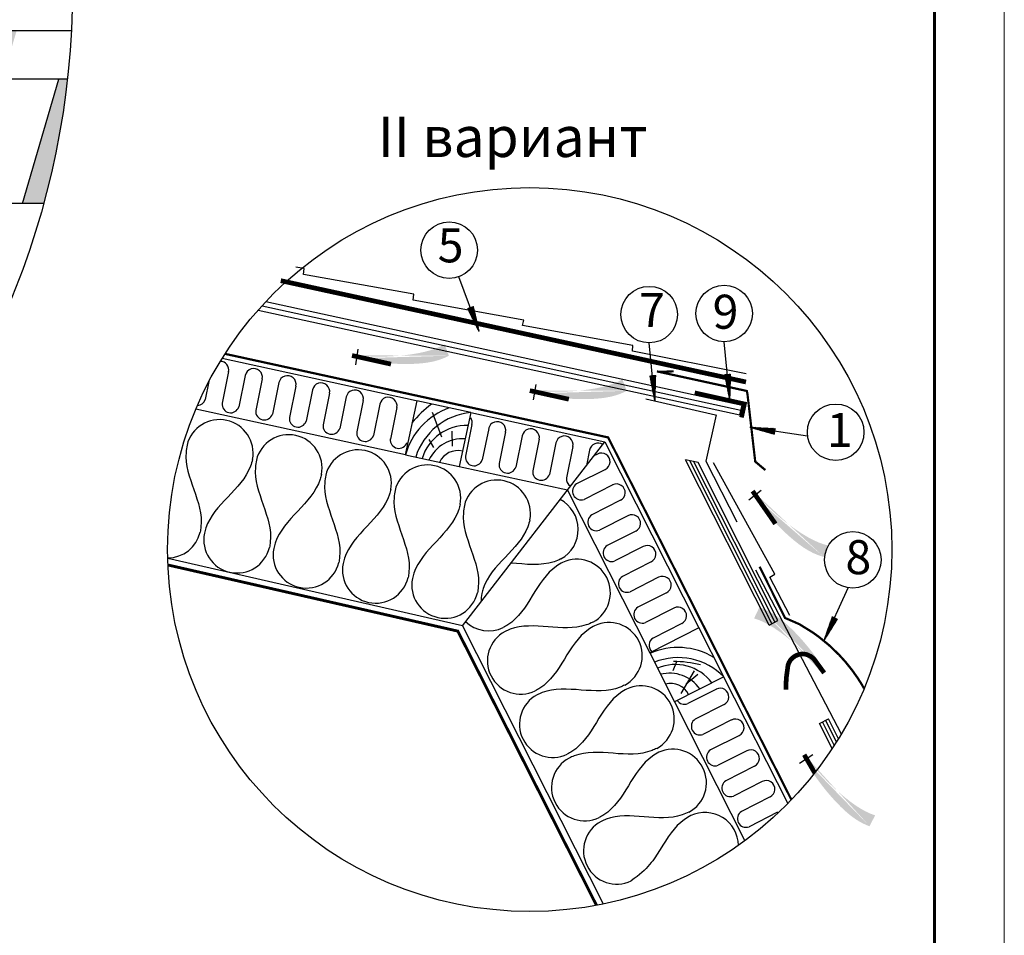
# Model space of a CAD drawing. Units: millimetres. Extents: x -3332883 to 40920555, y -16353787 to 759591.
# Drawn here: x 325960 to 335706, y 518319 to 527384 of the extents above; entities that cross this region are included whole.
import ezdxf
from ezdxf.enums import TextEntityAlignment as Align

# ---------------------------------------------------------------- set-up
doc = ezdxf.new("R2010")
doc.units = ezdxf.units.MM
for name, color, linetype in [('Gidro', 252, 'Continuous'), ('Plywood', 42, 'Continuous'), ('Setka', 253, 'Continuous'), ('Shing2', 90, 'Continuous'), ('Steel', 24, 'Continuous'), ('Utepl', 2, 'Continuous'), ('Wood', 44, 'Continuous'), ('черепица', 101, 'Continuous')]:
    doc.layers.add(name, color=color, linetype=linetype)
for name, color, linetype, lineweight in [('Внутренняя рамка', 7, 'Continuous', 60), ('Граница чертежа на печать', 7, 'Continuous', 15), ('Капельник', 3, 'Continuous', 40), ('сетка', 8, 'Continuous', 35)]:
    doc.layers.add(name, color=color, linetype=linetype, lineweight=lineweight)
doc.layers.add('утеплитель ТЕХНО', color=7, linetype='Continuous', lineweight=25, true_color=0xe2b007)
doc.layers.add('штриховка', color=7, linetype='Continuous', lineweight=25, true_color=0x887142)
doc.styles.get("Standard").update_dxf_attribs({"font": 'isocpeur.TTF'})
doc.styles.add('Тех карта', font='isocpeur.TTF', dxfattribs={"height": 265})

msp = doc.modelspace()

# ---------------------------------------------------------------- hatches: boundary and pattern name
h = msp.add_hatch()
h.set_pattern_fill('ANSI31', scale=9.312019, angle=76.5419733, style=0)
h.set_pattern_definition([(121.541973, (319571.2535, 504322.4135), (-0.99202939, -0.60891648), [])])
h.paths.add_polyline_path([(330397.034, 524526.956), (330450.78, 524545.283), (330509.644, 524293.407)])
h = msp.add_hatch(color=5)
h.paths.add_polyline_path([(329282.799, 523967.785), (328910.293, 524144.462), (329307.925, 524121.012)])
h.paths.add_polyline_path([(329282.799, 523967.785), (328910.293, 524144.462), (329307.925, 524121.012)], flags=16)
h.paths.add_polyline_path([(329282.799, 523967.785), (328910.293, 524144.462), (329307.925, 524121.012)], flags=0)
h.paths.add_polyline_path([(329282.799, 523967.785), (328910.293, 524144.462), (329307.925, 524121.012)], flags=0)
h.paths.add_polyline_path([(329282.799, 523967.785), (328910.293, 524144.462), (329307.925, 524121.012)], flags=0)
h.paths.add_polyline_path([(329282.799, 523967.785), (328910.293, 524144.462), (329307.925, 524121.012)], flags=0)
edge = h.paths.add_edge_path()
edge.add_line((330166.3, 524170.42), (330163.863, 524168.943))
edge.add_line((330163.863, 524168.943), (330121.815, 524147.592))
edge.add_line((330121.815, 524147.592), (330074.673, 524127.941))
edge.add_line((330074.673, 524127.941), (330021.734, 524110.235))
edge.add_line((330021.734, 524110.235), (329962.637, 524094.677))
edge.add_line((329962.637, 524094.677), (329898.368, 524081.321))
edge.add_line((329898.368, 524081.321), (329830.251, 524070.184))
edge.add_line((329830.251, 524070.184), (329759.611, 524061.28))
edge.add_line((329759.611, 524061.28), (329687.771, 524054.627))
edge.add_line((329687.771, 524054.627), (329616.056, 524050.24))
edge.add_line((329616.056, 524050.24), (329545.79, 524048.136))
edge.add_line((329545.79, 524048.136), (329478.298, 524048.329))
edge.add_line((329478.298, 524048.329), (329414.711, 524050.763))
edge.add_line((329414.711, 524050.763), (329355.39, 524055.08))
edge.add_line((329355.39, 524055.08), (329300.504, 524060.852))
edge.add_line((329300.504, 524060.852), (329298.113, 524061.175))
edge.add_line((330208.772, 524057.298), (330190.033, 524047.424))
edge.add_line((330190.033, 524047.424), (330149.726, 524029.72))
edge.add_line((330149.726, 524029.72), (330105.252, 524014.036))
edge.add_line((330105.252, 524014.036), (330055.949, 524000.703))
edge.add_line((330055.949, 524000.703), (330001.153, 523990.053))
edge.add_line((330001.153, 523990.053), (329940.532, 523982.337))
edge.add_line((329940.532, 523982.337), (329875.07, 523977.479))
edge.add_line((329875.07, 523977.479), (329806.082, 523975.322))
edge.add_line((329806.082, 523975.322), (329734.884, 523975.71))
edge.add_line((329734.884, 523975.71), (329662.79, 523978.485))
edge.add_line((329662.79, 523978.485), (329591.116, 523983.49))
edge.add_line((329591.116, 523983.49), (329521.176, 523990.569))
edge.add_line((329521.176, 523990.569), (329454.285, 523999.565))
edge.add_line((329454.285, 523999.565), (329391.559, 524010.272))
edge.add_line((329391.559, 524010.272), (329333.308, 524022.291))
edge.add_line((329333.308, 524022.291), (329293.311, 524031.892))
edge.add_line((330166.3, 524170.42), (330208.772, 524057.298))
h = msp.add_hatch(color=5)
h.paths.add_polyline_path([(331042.91, 523620.27), (330670.403, 523796.948), (331068.035, 523773.498)])
h.paths.add_polyline_path([(331042.91, 523620.27), (330670.403, 523796.948), (331068.035, 523773.498)], flags=16)
h.paths.add_polyline_path([(331042.91, 523620.27), (330670.403, 523796.948), (331068.035, 523773.498)], flags=0)
h.paths.add_polyline_path([(331042.91, 523620.27), (330670.403, 523796.948), (331068.035, 523773.498)], flags=0)
h.paths.add_polyline_path([(331042.91, 523620.27), (330670.403, 523796.948), (331068.035, 523773.498)], flags=0)
h.paths.add_polyline_path([(331042.91, 523620.27), (330670.403, 523796.948), (331068.035, 523773.498)], flags=0)
edge = h.paths.add_edge_path()
edge.add_line((331926.411, 523822.906), (331923.973, 523821.429))
edge.add_line((331923.973, 523821.429), (331881.925, 523800.077))
edge.add_line((331881.925, 523800.077), (331834.783, 523780.427))
edge.add_line((331834.783, 523780.427), (331781.844, 523762.721))
edge.add_line((331781.844, 523762.721), (331722.747, 523747.163))
edge.add_line((331722.747, 523747.163), (331658.478, 523733.807))
edge.add_line((331658.478, 523733.807), (331590.361, 523722.669))
edge.add_line((331590.361, 523722.669), (331519.721, 523713.766))
edge.add_line((331519.721, 523713.766), (331447.881, 523707.113))
edge.add_line((331447.881, 523707.113), (331376.166, 523702.726))
edge.add_line((331376.166, 523702.726), (331305.901, 523700.621))
edge.add_line((331305.901, 523700.621), (331238.408, 523700.815))
edge.add_line((331238.408, 523700.815), (331174.821, 523703.248))
edge.add_line((331174.821, 523703.248), (331115.5, 523707.566))
edge.add_line((331115.5, 523707.566), (331060.614, 523713.337))
edge.add_line((331060.614, 523713.337), (331058.223, 523713.66))
edge.add_line((331968.882, 523709.784), (331950.143, 523699.91))
edge.add_line((331950.143, 523699.91), (331909.836, 523682.206))
edge.add_line((331909.836, 523682.206), (331865.362, 523666.521))
edge.add_line((331865.362, 523666.521), (331816.059, 523653.188))
edge.add_line((331816.059, 523653.188), (331761.264, 523642.539))
edge.add_line((331761.264, 523642.539), (331700.642, 523634.823))
edge.add_line((331700.642, 523634.823), (331635.18, 523629.965))
edge.add_line((331635.18, 523629.965), (331566.192, 523627.808))
edge.add_line((331566.192, 523627.808), (331494.994, 523628.195))
edge.add_line((331494.994, 523628.195), (331422.9, 523630.97))
edge.add_line((331422.9, 523630.97), (331351.226, 523635.976))
edge.add_line((331351.226, 523635.976), (331281.286, 523643.055))
edge.add_line((331281.286, 523643.055), (331214.396, 523652.051))
edge.add_line((331214.396, 523652.051), (331151.669, 523662.758))
edge.add_line((331151.669, 523662.758), (331093.418, 523674.777))
edge.add_line((331093.418, 523674.777), (331053.421, 523684.378))
edge.add_line((331926.411, 523822.906), (331968.882, 523709.784))
h = msp.add_hatch()
h.set_pattern_fill('ANSI31', scale=9.312019, angle=61.7813864, style=0)
h.set_pattern_definition([(106.7813864, (316582.7797, 507079.6028), (-1.11443143, -0.33607168), [])])
h.paths.add_polyline_path([(332199.023, 523859.174), (332255.665, 523863.202), (332248.413, 523604.641)])
h = msp.add_hatch()
h.set_pattern_fill('ANSI31', scale=9.312019, angle=61.7813864, style=0)
h.set_pattern_definition([(106.7813864, (317324.0802, 507090.886), (-1.11443143, -0.33607168), [])])
h.paths.add_polyline_path([(332940.323, 523870.457), (332996.965, 523874.486), (332989.714, 523615.924)])
h = msp.add_hatch()
h.set_pattern_fill('ANSI31', scale=9.312019, angle=-42.3154171, style=0)
h.set_pattern_definition([(2.684583, (320971.0023, 542570.5229), (-0.05451916, 1.162724924), [])])
h.paths.add_polyline_path([(333441.76, 523337.706), (333431.872, 523281.788), (333182.863, 523351.797)])
h = msp.add_hatch(color=5)
h.paths.add_polyline_path([(333176.697, 522627.214), (333022.225, 523009.463), (333298.943, 522722.953)])
h.paths.add_polyline_path([(333176.697, 522627.214), (333022.225, 523009.463), (333298.943, 522722.953)], flags=16)
h.paths.add_polyline_path([(333176.697, 522627.214), (333022.225, 523009.463), (333298.943, 522722.953)], flags=0)
h.paths.add_polyline_path([(333176.697, 522627.214), (333022.225, 523009.463), (333298.943, 522722.953)], flags=0)
h.paths.add_polyline_path([(333176.697, 522627.214), (333022.225, 523009.463), (333298.943, 522722.953)], flags=0)
h.paths.add_polyline_path([(333176.697, 522627.214), (333022.225, 523009.463), (333298.943, 522722.953)], flags=0)
edge = h.paths.add_edge_path()
edge.add_line((333964.035, 522178.065), (333961.241, 522178.629))
edge.add_line((333961.241, 522178.629), (333915.842, 522191.39))
edge.add_line((333915.842, 522191.39), (333867.846, 522208.853))
edge.add_line((333867.846, 522208.853), (333816.902, 522231.67))
edge.add_line((333816.902, 522231.67), (333762.88, 522260.239))
edge.add_line((333762.88, 522260.239), (333706.544, 522293.931))
edge.add_line((333706.544, 522293.931), (333648.878, 522331.86))
edge.add_line((333648.878, 522331.86), (333590.869, 522373.142))
edge.add_line((333590.869, 522373.142), (333533.5, 522416.893))
edge.add_line((333533.5, 522416.893), (333477.758, 522462.226))
edge.add_line((333477.758, 522462.226), (333424.628, 522508.257))
edge.add_line((333424.628, 522508.257), (333375.095, 522554.102))
edge.add_line((333375.095, 522554.102), (333329.953, 522598.95))
edge.add_line((333329.953, 522598.95), (333289.225, 522642.296))
edge.add_line((333289.225, 522642.296), (333252.745, 522683.708))
edge.add_line((333252.745, 522683.708), (333251.204, 522685.565))
edge.add_line((333918.687, 522066.065), (333898.212, 522071.488))
edge.add_line((333898.212, 522071.488), (333856.564, 522085.754))
edge.add_line((333856.564, 522085.754), (333813.218, 522104.328))
edge.add_line((333813.218, 522104.328), (333767.91, 522127.903))
edge.add_line((333767.91, 522127.903), (333720.377, 522157.171))
edge.add_line((333720.377, 522157.171), (333670.544, 522192.542))
edge.add_line((333670.544, 522192.542), (333619.084, 522233.295))
edge.add_line((333619.084, 522233.295), (333566.859, 522278.422))
edge.add_line((333566.859, 522278.422), (333514.73, 522326.919))
edge.add_line((333514.73, 522326.919), (333463.558, 522377.779))
edge.add_line((333463.558, 522377.779), (333414.206, 522429.996))
edge.add_line((333414.206, 522429.996), (333367.535, 522482.565))
edge.add_line((333367.535, 522482.565), (333324.405, 522534.479))
edge.add_line((333324.405, 522534.479), (333285.498, 522584.832))
edge.add_line((333285.498, 522584.832), (333250.773, 522633.121))
edge.add_line((333250.773, 522633.121), (333227.842, 522667.269))
edge.add_line((333964.035, 522178.065), (333918.687, 522066.065))
h = msp.add_hatch(color=5)
h.paths.add_polyline_path([(333989.517, 520962.99), (334121.76, 520572.493), (333861.97, 520874.437)])
h.paths.add_polyline_path([(333989.517, 520962.99), (334121.76, 520572.493), (333861.97, 520874.437)], flags=16)
h.paths.add_polyline_path([(333989.517, 520962.99), (334121.76, 520572.493), (333861.97, 520874.437)], flags=0)
h.paths.add_polyline_path([(333989.517, 520962.99), (334121.76, 520572.493), (333861.97, 520874.437)], flags=0)
h.paths.add_polyline_path([(333989.517, 520962.99), (334121.76, 520572.493), (333861.97, 520874.437)], flags=0)
h.paths.add_polyline_path([(333989.517, 520962.99), (334121.76, 520572.493), (333861.97, 520874.437)], flags=0)
edge = h.paths.add_edge_path()
edge.add_line((333229.303, 521456.658), (333232.059, 521455.935))
edge.add_line((333232.059, 521455.935), (333276.65, 521440.585))
edge.add_line((333276.65, 521440.585), (333323.562, 521420.392))
edge.add_line((333323.562, 521420.392), (333373.111, 521394.684))
edge.add_line((333373.111, 521394.684), (333425.401, 521363.056))
edge.add_line((333425.401, 521363.056), (333479.707, 521326.182))
edge.add_line((333479.707, 521326.182), (333535.096, 521285))
edge.add_line((333535.096, 521285), (333590.637, 521240.451))
edge.add_line((333590.637, 521240.451), (333645.395, 521193.475))
edge.add_line((333645.395, 521193.475), (333698.439, 521145.012))
edge.add_line((333698.439, 521145.012), (333748.835, 521096.003))
edge.add_line((333748.835, 521096.003), (333795.651, 521047.387))
edge.add_line((333795.651, 521047.387), (333838.14, 521000.017))
edge.add_line((333838.14, 521000.017), (333876.309, 520954.402))
edge.add_line((333876.309, 520954.402), (333910.348, 520910.96))
edge.add_line((333910.348, 520910.96), (333911.779, 520909.018))
edge.add_line((333281.014, 521565.866), (333301.143, 521559.275))
edge.add_line((333301.143, 521559.275), (333341.903, 521542.638))
edge.add_line((333341.903, 521542.638), (333384.11, 521521.603))
edge.add_line((333384.11, 521521.603), (333427.987, 521495.463))
edge.add_line((333427.987, 521495.463), (333473.759, 521463.511))
edge.add_line((333473.759, 521463.511), (333521.476, 521425.333))
edge.add_line((333521.476, 521425.333), (333570.508, 521381.689))
edge.add_line((333570.508, 521381.689), (333620.053, 521333.634))
edge.add_line((333620.053, 521333.634), (333669.307, 521282.221))
edge.add_line((333669.307, 521282.221), (333717.47, 521228.503))
edge.add_line((333717.47, 521228.503), (333763.739, 521173.535))
edge.add_line((333763.739, 521173.535), (333807.311, 521118.371))
edge.add_line((333807.311, 521118.371), (333847.385, 521064.063))
edge.add_line((333847.385, 521064.063), (333883.333, 521011.556))
edge.add_line((333883.333, 521011.556), (333915.225, 520961.351))
edge.add_line((333915.225, 520961.351), (333936.154, 520925.941))
edge.add_line((333229.303, 521456.658), (333281.014, 521565.866))
h = msp.add_hatch()
h.set_pattern_fill('ANSI31', scale=9.312019, angle=31.5938598, style=0)
h.set_pattern_definition([(76.59386, (312068.6458, 514822.6587), (-1.13228454, 0.26987646), [])])
h.paths.add_polyline_path([(334004.383, 521474.313), (334055.369, 521449.314), (333919.088, 521229.464)])
h = msp.add_hatch(color=5)
h.paths.add_polyline_path([(333680.062, 520020.392), (333558.164, 520414.241), (333809.9, 520105.551)])
h.paths.add_polyline_path([(333680.062, 520020.392), (333558.164, 520414.241), (333809.9, 520105.551)], flags=16)
h.paths.add_polyline_path([(333680.062, 520020.392), (333558.164, 520414.241), (333809.9, 520105.551)], flags=0)
h.paths.add_polyline_path([(333680.062, 520020.392), (333558.164, 520414.241), (333809.9, 520105.551)], flags=0)
h.paths.add_polyline_path([(333680.062, 520020.392), (333558.164, 520414.241), (333809.9, 520105.551)], flags=0)
h.paths.add_polyline_path([(333680.062, 520020.392), (333558.164, 520414.241), (333809.9, 520105.551)], flags=0)
edge = h.paths.add_edge_path()
edge.add_line((334426.993, 519506.847), (334424.256, 519507.643))
edge.add_line((334424.256, 519507.643), (334380.086, 519524.163))
edge.add_line((334380.086, 519524.163), (334333.722, 519545.586))
edge.add_line((334333.722, 519545.586), (334284.869, 519572.593))
edge.add_line((334284.869, 519572.593), (334233.431, 519605.588))
edge.add_line((334233.431, 519605.588), (334180.117, 519643.882))
edge.add_line((334180.117, 519643.882), (334125.832, 519686.51))
edge.add_line((334125.832, 519686.51), (334071.486, 519732.508))
edge.add_line((334071.486, 519732.508), (334017.985, 519780.912))
edge.add_line((334017.985, 519780.912), (333966.238, 519830.757))
edge.add_line((333966.238, 519830.757), (333917.152, 519881.078))
edge.add_line((333917.152, 519881.078), (333871.635, 519930.912))
edge.add_line((333871.635, 519930.912), (333830.409, 519979.386))
edge.add_line((333830.409, 519979.386), (333793.457, 520025.992))
edge.add_line((333793.457, 520025.992), (333760.576, 520070.316))
edge.add_line((333760.576, 520070.316), (333759.196, 520072.295))
edge.add_line((334372.419, 519399.041), (334352.471, 519406.161))
edge.add_line((334352.471, 519406.161), (334312.164, 519423.867))
edge.add_line((334312.164, 519423.867), (334270.527, 519446.007))
edge.add_line((334270.527, 519446.007), (334227.354, 519473.295))
edge.add_line((334227.354, 519473.295), (334182.441, 519506.444))
edge.add_line((334182.441, 519506.444), (334135.747, 519545.867))
edge.add_line((334135.747, 519545.867), (334087.883, 519590.788))
edge.add_line((334087.883, 519590.788), (334039.623, 519640.133))
edge.add_line((334039.623, 519640.133), (333991.741, 519692.828))
edge.add_line((333991.741, 519692.828), (333945.012, 519747.797))
edge.add_line((333945.012, 519747.797), (333900.209, 519803.966))
edge.add_line((333900.209, 519803.966), (333858.107, 519860.26))
edge.add_line((333858.107, 519860.26), (333819.479, 519915.606))
edge.add_line((333819.479, 519915.606), (333784.929, 519969.043))
edge.add_line((333784.929, 519969.043), (333754.372, 520020.071))
edge.add_line((333754.372, 520020.071), (333734.383, 520056.021))
edge.add_line((334426.993, 519506.847), (334372.419, 519399.041))
at = {"layer": 'черепица', "linetype": 'Continuous', "ltscale": 10}
h = msp.add_hatch(dxfattribs=at)
h.set_pattern_fill('AR-SAND', color=101, scale=89.451799, style=0)
h.set_pattern_definition([(37.5, (-458632.87, 607193), (-5.63487, 172.357853), [0, -135.966735, 0, -152.068059, 0, -145.359174]), (7.5, (-458632.87, 607193), (158.30971, 252.44604), [0, -73.350475, 0, -122.548965, 0, -46.962195]), (327.5, (-458742.9, 607193), (278.565593, 0.506213), [0, -44.7259, 0, -161.013239, 0, -210.211728]), (317.5, (-458742.9, 607193), (268.90343, 78.50966), [0, -22.36295, 0, -105.553123, 0, -120.75993])])
h.paths.add_polyline_path([(315866.878, 527276.218), (315726.042, 526794.734), (316844.19, 526794.734), (316985.025, 527276.218)])
h.paths.add_polyline_path([(319080.485, 526794.734), (319221.32, 527276.218), (318103.173, 527276.218), (317962.337, 526794.734)])
h.paths.add_polyline_path([(321316.78, 526794.734), (321457.615, 527276.218), (320339.468, 527276.218), (320198.632, 526794.734)])
h.paths.add_polyline_path([(323553.075, 526794.734), (323693.91, 527276.218), (322575.763, 527276.218), (322434.927, 526794.734)])
h.paths.add_polyline_path([(325789.37, 526794.734), (325930.205, 527276.218), (324812.058, 527276.218), (324671.222, 526794.734)])
h.paths.add_polyline_path([(326431.898, 526794.734), (326348.443, 526794.734), (325988.485, 525564.118), (326196.137, 525564.118, 0.03863667)])
edge = h.paths.add_edge_path()
edge.add_line((316484.231, 525564.118), (315608.56, 525564.118))
edge.add_spline(control_points=[(315608.56, 525564.118), (315856.051, 525454.174), (316127.681, 525330.153), (316318.939, 525111.312), (316342.976, 525081.199)], knot_values=[24.8945317, 24.8945317, 24.8945317, 24.8945317, 33.72209107, 35.05874513, 35.05874513, 35.05874513, 35.05874513], degree=3, periodic=0)
edge.add_line((316342.976, 525081.199), (316484.231, 525564.118))

# ---------------------------------------------------------------- linework, layer by layer
at = {"color": 7}
for p, q in [((330508.782, 524296.513), (330306.993, 524839.578)), ((329307.925, 524121.012), (329282.799, 523967.785)), ((332248.371, 523607.864), (332191.604, 524184.419)), ((332989.671, 523619.147), (332932.904, 524195.702)), ((329300.504, 524060.852), (329275.602, 524044.412)), ((331068.035, 523773.498), (331042.91, 523620.27)), ((331060.614, 523713.337), (331035.712, 523696.898)), ((333185.999, 523351.053), (333759.018, 523265.685)), ((333298.943, 522722.953), (333176.697, 522627.214)), ((333252.745, 522683.708), (333227.842, 522667.269)), ((333920.672, 521232.271), (334161.513, 521759.18)), ((333809.9, 520105.551), (333680.062, 520020.392)), ((333760.576, 520070.316), (333734.383, 520056.021))]:
    msp.add_line(p, q, dxfattribs=at)
at = {"color": 5, "const_width": 46.391}
for points in [[(329635.623, 523974.169), (329249.561, 524059.576)], [(331395.734, 523626.655), (331009.671, 523712.062)], [(333440.646, 522392.999), (333214.395, 522717.266)], [(333544.654, 520751.785), (333547.407, 520863.399), (333559.988, 520954.766), (333564.489, 520991.178), (333573.236, 521016.298), (333586.822, 521040.231), (333606.042, 521062.705), (333634.974, 521084.383), (333665.694, 521097.72), (333696.684, 521103.732), (333730.111, 521102.856), (333752.643, 521097.925), (333789.915, 521080.819), (333813.99, 521061.715), (333823.622, 521051.37), (333867.771, 520991.648), (333923.06, 520916.855)], [(333829.127, 519927.624), (333725.173, 520106.969)]]:
    msp.add_lwpolyline(points, dxfattribs=at)
at = {"color": 252, "lineweight": 30, "const_width": 44.9}
msp.add_lwpolyline([(332641.484, 523690.14), (333134.184, 523580.457), (333104.77, 523446.352)], dxfattribs=at)
at = {"color": 5, "linetype": 'ByBlock', "const_width": 28.263}
msp.add_lwpolyline([(327427.678, 521985.66), (330296.894, 521330.62), (331669.502, 518616.091)], dxfattribs=at)
for centre, radius in [((318363.16, 527702.648), 8119.657), ((331008.381, 522138.552), 3583.966)]:
    msp.add_circle(centre, radius)
at = {"color": 7}
for centre in [(330212.188, 525102.965), (332191.604, 524464.35), (332932.904, 524475.633), (334036.901, 523299.483), (334206.056, 522035.544)]:
    msp.add_circle(centre, 279.931, dxfattribs=at)
at = {"layer": 'Gidro', "ltscale": 1.5, "const_width": 46.777}
msp.add_lwpolyline([(333149.082, 523797.387), (328544.316, 524800.493)], dxfattribs=at)
at = {"layer": 'Plywood'}
for p, q in [((328321.252, 524510.081), (333088.913, 523471.489)), ((328359.047, 524552.23), (333099.391, 523519.59)), ((328397.862, 524594.158), (333109.869, 523567.69)), ((333088.913, 523471.489), (333109.869, 523567.69)), ((333377.357, 521391.011), (332550.375, 523026.486)), ((332674.361, 522999.477), (332550.375, 523026.486)), ((333406.413, 521406.28), (332591.704, 523017.483)), ((333435.469, 521421.548), (332633.032, 523008.48)), ((333464.524, 521436.816), (332674.361, 522999.477)), ((333377.357, 521391.011), (333464.524, 521436.816)), ((333877.017, 520417.818), (333964.184, 520463.622)), ((334002.755, 520169.152), (333877.017, 520417.818)), ((334023.442, 520200.971), (333906.072, 520433.086)), ((334043.917, 520233.209), (333935.128, 520448.354)), ((334064.176, 520265.873), (333964.184, 520463.622))]:
    msp.add_line(p, q, dxfattribs=at)
at = {"layer": 'Setka', "linetype": 'Continuous', "ltscale": 10}
for p, q in [((332157.887, 523630.076), (332848.711, 523473.863)), ((332853.671, 523472.741), (332753.073, 523012.546)), ((332753.073, 523012.546), (333057.122, 522411.244)), ((333244.76, 521936.874), (334092.178, 520312.352))]:
    msp.add_line(p, q, dxfattribs=at)
at = {"layer": 'Shing2', "lineweight": 30}
for p, q in [((326431.898, 526794.734), (314478.418, 526794.734)), ((325988.485, 525564.118), (326348.443, 526794.734)), ((326196.137, 525564.118), (315608.56, 525564.118))]:
    msp.add_line(p, q, dxfattribs=at)
at = {"layer": 'Shing2'}
for p, q in [((328774.524, 524919.593), (328693.567, 524934.095)), ((328768.432, 524861.143), (328774.524, 524919.593)), ((329861.785, 524665.291), (328768.432, 524861.143)), ((329855.694, 524606.841), (329861.785, 524665.291)), ((330949.046, 524410.989), (329855.694, 524606.841)), ((330937.322, 524355.568), (330949.046, 524410.989)), ((332030.674, 524159.716), (330937.322, 524355.568)), ((332024.583, 524101.266), (332030.674, 524159.716)), ((333152.431, 523876.795), (332024.583, 524101.266)), ((333434.722, 521895.64), (332828.367, 522996.879)), ((333385.461, 521863.596), (333434.722, 521895.64)), ((333583.922, 521486.177), (333385.461, 521863.596))]:
    msp.add_line(p, q, dxfattribs=at)
at = {"layer": 'Steel'}
msp.add_line((314531.829, 527276.218), (326471.612, 527276.218), dxfattribs=at)
at = {"layer": 'Utepl', "linetype": 'Continuous'}
for p, q in [((328028.102, 523899.753), (327963.614, 523586.48)), ((328193.708, 523862.199), (328129.688, 523551.12)), ((328361.18, 523828.835), (328296.691, 523515.562)), ((327833.532, 523801.425), (327796.916, 523623.503)), ((328526.786, 523791.281), (328462.765, 523480.203)), ((328694.039, 523756.86), (328629.769, 523444.645)), ((328859.863, 523720.364), (328795.843, 523409.285)), ((329027.117, 523685.943), (328962.847, 523373.728)), ((329192.941, 523649.447), (329128.921, 523338.368)), ((329360.195, 523615.026), (329295.924, 523302.81)), ((329526.019, 523578.529), (329461.998, 523267.451)), ((329693.272, 523544.108), (329629.002, 523231.893)), ((330436.695, 523374.997), (330372.207, 523061.724)), ((330602.301, 523337.443), (330538.281, 523026.365)), ((330769.467, 523302.614), (330704.979, 522989.341)), ((330935.073, 523265.06), (330871.053, 522953.982)), ((331102.545, 523231.697), (331038.056, 522918.424)), ((331268.151, 523194.143), (331204.13, 522883.064)), ((331435.404, 523159.722), (331371.134, 522847.507)), ((331601.228, 523123.226), (331569.598, 522969.531)), ((331678.851, 523083.82), (331644.627, 523066.494)), ((331756.949, 522931.963), (331471.591, 522787.5)), ((331830.606, 522778.958), (331547.257, 522635.494)), ((331907.366, 522626.429), (331622.009, 522481.965)), ((331981.023, 522473.424), (331697.674, 522329.96)), ((332059.121, 522321.567), (331773.763, 522177.104)), ((332132.778, 522168.563), (331849.429, 522025.099)), ((332209.912, 522016.218), (331925.518, 521872.242)), ((332284.532, 521863.701), (332001.183, 521720.237)), ((332361.666, 521711.356), (332077.272, 521567.381)), ((332436.287, 521558.84), (332152.938, 521415.376)), ((332513.421, 521406.495), (332229.027, 521262.52)), ((332855.993, 520756.74), (332572.644, 520613.276)), ((332932.754, 520604.21), (332647.396, 520459.746)), ((333006.41, 520451.205), (332723.061, 520307.741)), ((333083.171, 520298.675), (332797.813, 520154.212)), ((333156.827, 520145.671), (332873.478, 520002.207)), ((333234.925, 519993.814), (332949.567, 519849.351)), ((333308.582, 519840.809), (333025.233, 519697.345)), ((333388.751, 519690.001), (333103.393, 519545.538)), ((333462.407, 519536.996), (333179.058, 519393.532))]:
    msp.add_line(p, q, dxfattribs=at)
for centre, radius, start, end in [((327944.366, 523916.434), 85.381, 348.0084033, 88.3570962), ((328277.444, 523845.517), 85.381, 348.0084033, 168.7331691), ((328610.521, 523774.6), 85.381, 348.0084033, 168.7331691), ((328943.599, 523703.682), 85.381, 348.0084033, 168.7331691), ((329276.677, 523632.765), 85.381, 348.0084033, 168.7331691), ((327715.751, 523649.977), 85.373, 273.120741, 341.9351338), ((329609.754, 523561.848), 85.381, 348.0084033, 168.7331691), ((328048.523, 523577.594), 85.373, 174.0255203, 341.9351338), ((328381.601, 523506.676), 85.373, 174.0255203, 341.9351338), ((328714.678, 523435.759), 85.373, 174.0255203, 341.9351338), ((330353.643, 523395.002), 85.381, 348.0084033, 33.6813173), ((329047.756, 523364.842), 85.373, 174.0255203, 341.9351338), ((330685.731, 523319.296), 85.381, 348.0084033, 168.7331691), ((331018.809, 523248.379), 85.381, 348.0084033, 168.7331691), ((329380.833, 523293.924), 85.373, 174.0255203, 341.9351338), ((329713.066, 523225.533), 85.373, 174.0255203, 341.9351338), ((331351.886, 523177.461), 85.381, 348.0084033, 168.7331691), ((331684.964, 523106.544), 85.381, 57.2341314, 168.7331691), ((330457.116, 523052.838), 85.373, 174.0255203, 341.9351338), ((331717.9, 523007.892), 85.381, 296.4913714, 117.2161372), ((330789.888, 522980.455), 85.373, 174.0255203, 341.9351338), ((331122.966, 522909.538), 85.373, 174.0255203, 341.9351338), ((331456.043, 522838.62), 85.373, 174.0255203, 238.7871503), ((331517.473, 522715.504), 85.373, 122.5084884, 290.4181019), ((331868.317, 522702.357), 85.381, 296.4913714, 117.2161372), ((331667.89, 522409.969), 85.373, 122.5084884, 290.4181019), ((332020.072, 522397.496), 85.381, 296.4913714, 117.2161372), ((331819.645, 522105.108), 85.373, 122.5084884, 290.4181019), ((332171.826, 522092.634), 85.381, 296.4913714, 117.2161372), ((331971.399, 521800.246), 85.373, 122.5084884, 290.4181019), ((332323.581, 521787.773), 85.381, 296.4913714, 117.2161372), ((332123.154, 521495.385), 85.373, 122.5084884, 290.4181019), ((332475.336, 521482.911), 85.381, 296.4913714, 117.2161372), ((332274.908, 521190.523), 85.373, 122.5084884, 228.6724129), ((332893.705, 520680.138), 85.381, 296.4913714, 117.2161372), ((332538.993, 520690.961), 84.66, 212.9766721, 293.4206665), ((332693.277, 520387.75), 85.373, 122.5084884, 290.4181019), ((333044.122, 520374.604), 85.381, 296.4913714, 117.2161372), ((332843.695, 520082.216), 85.373, 122.5084884, 290.4181019), ((333195.876, 520069.742), 85.381, 296.4913714, 117.2161372), ((332995.449, 519777.354), 85.373, 122.5084884, 290.4181019), ((333349.702, 519765.929), 85.381, 296.4913714, 117.2161372), ((333149.274, 519473.541), 85.373, 122.5084884, 290.4181019)]:
    msp.add_arc(centre, radius, start, end, dxfattribs=at)
at = {"layer": 'Wood', "linetype": 'Continuous'}
for p, q in [((329890.724, 523610.484), (329774.307, 523076.032)), ((330425.176, 523494.067), (329890.724, 523610.484)), ((330137.39, 523252.534), (330046.729, 523496.549)), ((330425.176, 523494.067), (330308.759, 522959.615)), ((330242.756, 523162.766), (330242.253, 523310.909)), ((330059.971, 523147.222), (330014.184, 523229.587)), ((329778.905, 523075.031), (330308.759, 522959.615)), ((332683.948, 521361.752), (332195.819, 521114.929)), ((332928.648, 520877.822), (332681.825, 521365.951)), ((332195.819, 521114.929), (332440.519, 520630.999)), ((332508.466, 520713.593), (332640.608, 520937.873)), ((332556.51, 520810.367), (332671.138, 520904.212)), ((332928.648, 520877.822), (332440.519, 520630.999))]:
    msp.add_line(p, q, dxfattribs=at)
for centre, radius, start, end in [((330443.65, 522891.817), 689.531, 109.748531, 164.5909944), ((330739.764, 522656.009), 1160.19, 127.3141479, 140.602362), ((330479.911, 522869.546), 626.915, 95.0088115, 162.9922164), ((330382.135, 522908.998), 457.76, 88.090253, 163.4719506), ((330341.89, 522869.611), 365.732, 85.8107753, 154.9334173), ((330295.689, 522921.65), 196.6, 76.3442831, 156.0088363), ((332475.132, 520479.366), 689.531, 58.8605954, 113.7030588), ((332478.603, 520441.38), 626.915, 44.1208758, 112.1042808), ((332447.533, 520542.134), 457.76, 37.2023173, 112.5840149), ((332425.615, 519869.892), 1160.19, 76.4262122, 89.7144264), ((332391.584, 520548.514), 365.732, 34.9228397, 104.0454816), ((332402.816, 520617.191), 196.6, 25.4563474, 105.1209006)]:
    msp.add_arc(centre, radius, start, end, dxfattribs=at)
at = {"layer": 'Внутренняя рамка'}
msp.add_lwpolyline([(309409.27, 501851.759), (309409.27, 541573.349), (335013.779, 541573.349), (335013.779, 501851.759), (309409.27, 501851.759)], dxfattribs=at)
at = {"layer": 'Граница чертежа на печать'}
msp.add_lwpolyline([(306641.215, 501159.746), (306641.215, 542265.363), (335705.793, 542265.363), (335705.793, 501159.746), (306641.215, 501159.746)], dxfattribs=at)
at = {"layer": 'Капельник', "color": 14, "ltscale": 15, "const_width": 21.879}
for points in [[(333162.926, 523707.292), (332267.304, 523902.395)], [(332432.913, 523903.073), (332290.818, 523897.273)], [(333340.352, 522925.503), (333240.491, 523009.4), (333163.655, 523677.522), (333156.057, 523715.409)], [(333283.428, 521968.741), (333535.669, 521461.407), (333677.748, 521399.238), (333809.441, 521317.705), (333870.584, 521273.731), (333971.113, 521191.584), (334070.517, 521096.057), (334132.591, 521027.542), (334201.463, 520941.542), (334257.002, 520862.615), (334286.972, 520815.595), (334317.902, 520763.096)]]:
    msp.add_lwpolyline(points, dxfattribs=at)
at = {"layer": 'сетка', "color": 1, "ltscale": 15, "const_width": 21.879}
msp.add_lwpolyline([(327993.186, 524075.923), (331784.611, 523248.522), (333598.453, 519661.389)], dxfattribs=at)
at = {"layer": 'утеплитель ТЕХНО', "color": 2}
for p, q in [((329885.277, 523611.67), (327964.242, 524030.12)), ((329778.905, 523075.031), (327704.264, 523526.94)), ((330425.176, 523494.067), (331751.864, 523205.08)), ((330343.219, 521384.64), (331751.864, 523205.08)), ((331751.864, 523205.08), (332683.948, 521361.752)), ((331381.168, 522726.017), (330311.558, 522959.005)), ((331381.168, 522726.017), (332195.819, 521114.929)), ((330343.219, 521384.64), (327425.491, 522050.756)), ((330343.219, 521384.64), (331736.454, 518629.318)), ((332927.669, 520877.327), (333561.672, 519623.495)), ((332440.519, 520630.999), (333136.419, 519254.758))]:
    msp.add_line(p, q, dxfattribs=at)
for centre, radius, start, end in [((327938.682, 523092.146), 332.216, 349.4871567, 165.9358181), ((328623.071, 522945.642), 329.693, 349.0635713, 166.3594035), ((329309.329, 522796.177), 329.692, 349.0404816, 166.3626461), ((329995.579, 522646.675), 329.693, 349.0635713, 166.3594035), ((330683.697, 522494.212), 332.216, 349.4871567, 165.9358181), ((331154.273, 522337.496), 334.319, 299.0783144, 62.3137084), ((327425.368, 522385.589), 329.693, 270, 346.556202), ((328111.622, 522236.106), 329.693, 168.8667728, 346.556202), ((328797.876, 522086.623), 329.693, 168.8667728, 346.556202), ((329484.13, 521937.139), 329.693, 168.8667728, 346.556202), ((331474.658, 521710.225), 332.216, 298.599221, 115.0478824), ((330170.384, 521787.656), 329.693, 168.8667728, 346.556202), ((330856.638, 521638.172), 329.693, 168.8667728, 182.7152337), ((330602.614, 521662.788), 329.693, 226.1859068, 295.6682663), ((331792.741, 521086.786), 329.692, 298.1525459, 115.4747104), ((330919.543, 521036.014), 329.693, 117.9788371, 295.6682663), ((331236.473, 520409.241), 329.693, 117.9788371, 295.6682663), ((332109.654, 520460.004), 329.693, 298.1756357, 115.4714678), ((332425.496, 519830.045), 332.109, 298.165209, 115.0657656), ((331553.403, 519782.467), 329.693, 117.9788371, 295.6682663), ((332742.425, 519203.271), 332.109, 1.1700311, 115.0657656), ((331870.332, 519155.693), 329.693, 117.9788371, 295.6682663)]:
    msp.add_arc(centre, radius, start, end, dxfattribs=at)
for points in [[(327616.424, 523172.877), (327607.183, 523101.349), (327754.247, 522362.436), (327746.027, 522308.939)], [(328265.321, 523031.531), (328243.975, 522962.64), (327802.909, 522351.837), (327788.134, 522299.767)], [(328302.678, 523023.394), (328293.437, 522951.866), (328440.501, 522212.953), (328432.281, 522159.455)], [(328946.754, 522882.981), (328933.735, 522835.256), (328489.163, 522202.353), (328474.388, 522150.283)], [(328988.932, 522873.91), (328979.691, 522802.382), (329126.755, 522063.47), (329118.535, 522009.972)], [(329633.008, 522733.497), (329619.989, 522685.773), (329175.417, 522052.87), (329160.642, 522000.8)], [(329675.186, 522724.427), (329665.945, 522652.899), (329813.009, 521913.986), (329804.789, 521860.488)], [(330319.262, 522584.014), (330306.243, 522536.289), (329861.671, 521903.386), (329846.896, 521851.316)], [(330361.439, 522574.943), (330352.199, 522503.415), (330499.263, 521764.503), (330491.042, 521711.005)], [(331010.337, 522433.597), (330988.991, 522364.706), (330547.925, 521753.903), (330533.15, 521701.833)], [(331334.006, 522011.198), (331272.677, 521973.245), (330792.118, 521393.001), (330745.423, 521365.631)], [(331633.684, 521418.542), (331566.764, 521391.646), (330814.592, 521348.556), (330764.87, 521327.173)], [(331650.936, 521384.424), (331589.607, 521346.471), (331109.048, 520766.227), (331062.353, 520738.857)], [(331948.296, 520796.098), (331903.053, 520776.093), (331131.522, 520721.783), (331081.799, 520700.399)], [(331967.865, 520757.65), (331906.537, 520719.697), (331425.978, 520139.454), (331379.283, 520112.083)], [(332265.226, 520169.324), (332219.983, 520149.32), (331448.451, 520095.009), (331398.729, 520073.625)], [(332284.795, 520130.876), (332223.466, 520092.923), (331742.907, 519512.68), (331696.212, 519485.309)], [(332584.473, 519538.221), (332517.553, 519511.325), (331765.381, 519468.235), (331715.659, 519446.852)]]:
    msp.add_spline(points, degree=3, dxfattribs=at)
for points, knots in [([(331316.754, 522045.316), (331294.591, 522035.719), (331141.675, 521969.503), (330968.24, 521993.479), (330822.411, 522003.917)], [0, 0, 0, 0, 6.59273301, 45.48765621, 45.48765621, 45.48765621, 45.48765621]), ([(332601.725, 519504.103), (332580.858, 519491.942), (332449.573, 519415.429), (332368.575, 519280.718), (332299.325, 519168.916), (332299.096, 519168.547), (332298.867, 519168.178), (332298.638, 519167.808), (332238.697, 519071.046), (332178.756, 518974.283), (332013.142, 518858.536)], [0, 0, 0, 0, 0.56433795, 3.55066421, 3.55066421, 3.55066421, 3.56053198, 3.56053198, 3.56053198, 6.14526367, 6.14526367, 6.14526367, 6.14526367])]:
    msp.add_open_spline(points, degree=3, knots=knots, dxfattribs=at)
at = {"layer": 'штриховка'}
msp.add_line((332429.141, 520942.387), (332464.164, 521029.873), dxfattribs=at)

# ---------------------------------------------------------------- texts
at = {"lineweight": 25, "style": 'Тех карта'}
msp.add_text('II вариант ', height=400, dxfattribs=at).set_placement((330900.345, 526024.697), align=Align.CENTER)
at = {"lineweight": 25}
for s, p in [('5', (330097.832, 524982.002)), ('7', (332091.508, 524340.31)), ('9', (332818.854, 524324.494)), ('1', (333948.741, 523154.114)), ('8', (334133.368, 521894.53))]:
    msp.add_text(s, height=336.963, dxfattribs=at).set_placement(p)

doc.saveas('drawing.dxf')
